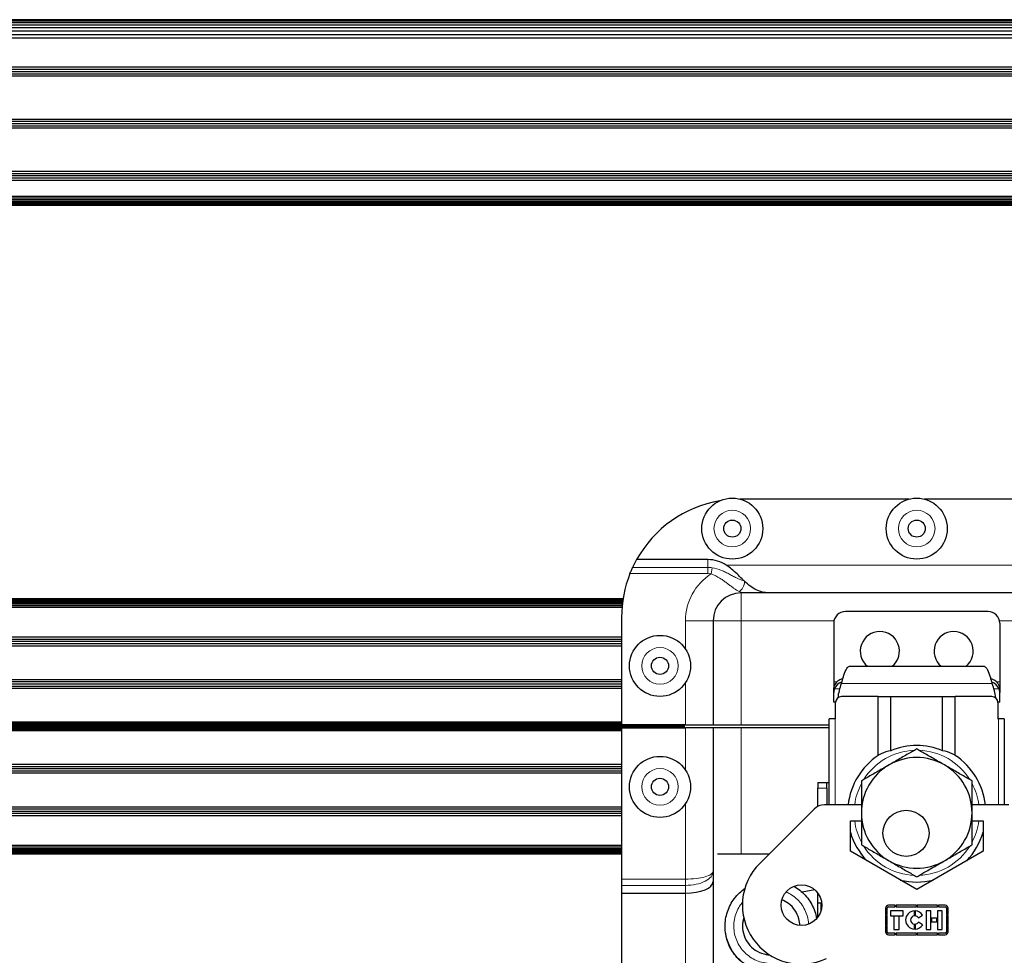
# Model space of a CAD drawing. Units: millimetres. Extents: x 96 to 1596, y 102 to 2259.
# Drawn here: x 1118 to 1287, y 2089 to 2250 of the extents above; entities that cross this region are included whole.
import ezdxf

# ---------------------------------------------------------------- set-up
doc = ezdxf.new("R2010")
doc.units = ezdxf.units.MM
doc.header["$LTSCALE"] = 7.692308
doc.layers.add('Visible (ISO)', color=7, linetype='Continuous', lineweight=25)
doc.layers.add('Visible Narrow (ISO)', color=7, linetype='Continuous', lineweight=15)

msp = doc.modelspace()

# ---------------------------------------------------------------- linework, layer by layer
at = {"layer": 'Visible (ISO)'}
for p, q in [((1546.4, 2249.769), (997.632, 2249.769)), ((1546.4, 2249.707), (997.632, 2249.707)), ((1546.4, 2249.525), (997.632, 2249.525)), ((1546.4, 2249.23), (997.632, 2249.23)), ((1546.4, 2248.831), (997.632, 2248.831)), ((1546.4, 2248.346), (997.632, 2248.346)), ((1546.4, 2247.793), (997.632, 2247.793)), ((1546.4, 2247.193), (997.632, 2247.193)), ((1546.4, 2246.569), (997.632, 2246.569)), ((1546.4, 2241.577), (997.632, 2241.577)), ((1546.4, 2241.193), (997.632, 2241.193)), ((1546.4, 2240.809), (997.632, 2240.809)), ((1546.4, 2240.425), (997.632, 2240.425)), ((1546.4, 2240.041), (997.632, 2240.041)), ((1544.656, 2232.617), (999.376, 2232.617)), ((1544.472, 2232.233), (999.56, 2232.233)), ((1544.279, 2231.849), (999.753, 2231.849)), ((1544.077, 2231.465), (999.955, 2231.465)), ((1543.866, 2231.081), (1000.166, 2231.081)), ((1537.236, 2223.657), (1006.796, 2223.657)), ((1536.687, 2223.273), (1007.345, 2223.273)), ((1536.103, 2222.889), (1007.929, 2222.889)), ((1535.477, 2222.505), (1008.555, 2222.505)), ((1534.802, 2222.121), (1009.23, 2222.121)), ((1528.728, 2219.369), (1015.304, 2219.369)), ((1528.259, 2219.057), (1015.773, 2219.057)), ((1527.853, 2218.756), (1016.18, 2218.756)), ((1527.509, 2218.48), (1016.523, 2218.48)), ((1527.23, 2218.237), (1016.802, 2218.237)), ((1527.014, 2218.038), (1017.018, 2218.038)), ((1526.861, 2217.89), (1017.171, 2217.89)), ((1526.769, 2217.799), (1017.263, 2217.799)), ((1526.739, 2217.769), (1017.293, 2217.769)), ((1270.691, 2167.281), (1241.591, 2167.281)), ((1302.441, 2167.281), (1273.341, 2167.281)), ((1236.079, 2156.863), (1223.792, 2156.863)), ((1297.48, 2151.152), (1246.553, 2151.152)), ((1005.084, 2150.169), (1221.471, 2150.169)), ((1005.13, 2150.14), (1221.466, 2150.14)), ((1005.257, 2150.054), (1221.453, 2150.054)), ((1005.438, 2149.915), (1221.432, 2149.915)), ((1005.645, 2149.727), (1221.405, 2149.727)), ((1005.855, 2149.499), (1221.375, 2149.499)), ((1006.05, 2149.238), (1221.344, 2149.238)), ((1006.219, 2148.955), (1221.314, 2148.955)), ((1006.356, 2148.66), (1221.287, 2148.66)), ((1284.304, 2147.919), (1259.729, 2147.919)), ((1221.216, 2146.961), (1221.216, 2128.419)), ((1236.964, 2146.326), (1236.964, 2128.419)), ((1257.729, 2145.919), (1257.729, 2135.819)), ((1286.304, 2145.919), (1286.304, 2135.819)), ((1007.781, 2143.556), (1221.216, 2143.556)), ((1007.873, 2143.179), (1221.216, 2143.179)), ((1007.935, 2142.802), (1221.216, 2142.802)), ((1007.969, 2142.425), (1221.216, 2142.425)), ((1007.977, 2142.048), (1221.216, 2142.048)), ((1260.473, 2138.523), (1283.559, 2138.523)), ((1006.588, 2136.24), (1221.216, 2136.24)), ((1006.588, 2135.863), (1221.216, 2135.863)), ((1257.729, 2135.819), (1257.729, 2134.581)), ((1286.304, 2135.819), (1286.304, 2134.581)), ((1006.588, 2135.486), (1221.216, 2135.486)), ((1006.588, 2135.108), (1221.216, 2135.108)), ((1006.588, 2134.731), (1221.216, 2134.731)), ((1257.729, 2134.016), (1257.729, 2134.581)), ((1257.729, 2132.319), (1257.729, 2134.016)), ((1286.304, 2134.581), (1286.304, 2134.016)), ((1286.304, 2132.319), (1286.304, 2134.016)), ((1258.047, 2132.319), (1257.729, 2132.319)), ((1258.046, 2129.475), (1258.046, 2132.269)), ((1265.379, 2133.285), (1259.062, 2133.285)), ((1265.379, 2133.285), (1267.561, 2133.285)), ((1265.379, 2123.169), (1265.379, 2133.285)), ((1267.561, 2133.285), (1276.471, 2133.285)), ((1267.561, 2123.971), (1267.561, 2133.285)), ((1276.471, 2133.285), (1278.653, 2133.285)), ((1276.471, 2123.971), (1276.471, 2133.285)), ((1284.97, 2133.285), (1278.653, 2133.285)), ((1278.653, 2123.169), (1278.653, 2133.285)), ((1286.304, 2132.319), (1285.985, 2132.319)), ((1285.986, 2132.269), (1285.986, 2129.475)), ((1005.169, 2128.948), (1221.216, 2128.948)), ((1257.957, 2129.475), (1256.941, 2129.475)), ((1256.941, 2114.682), (1256.941, 2129.475)), ((1257.957, 2129.475), (1258.046, 2129.475)), ((1285.986, 2129.475), (1286.075, 2129.475)), ((1287.091, 2129.475), (1286.075, 2129.475)), ((1287.091, 2129.475), (1287.091, 2114.682)), ((957.236, 2128.397), (1232.016, 2128.397)), ((1232.016, 2127.939), (957.238, 2127.939)), ((957.354, 2128.3), (1232.016, 2128.3)), ((1232.016, 2128.037), (957.357, 2128.037)), ((957.489, 2128.228), (1232.016, 2128.228)), ((1232.016, 2128.11), (957.493, 2128.11)), ((957.635, 2128.184), (1232.016, 2128.184)), ((1232.016, 2128.154), (957.64, 2128.154)), ((957.787, 2128.169), (1232.016, 2128.169)), ((1004.19, 2128.515), (1221.216, 2128.515)), ((1221.216, 2127.82), (1004.201, 2127.82)), ((1004.602, 2128.65), (1221.216, 2128.65)), ((1221.216, 2127.684), (1004.612, 2127.684)), ((1004.915, 2128.796), (1221.216, 2128.796)), ((1221.216, 2127.537), (1004.924, 2127.537)), ((1221.216, 2127.384), (1005.178, 2127.384)), ((1232.202, 2128.419), (1221.216, 2128.419)), ((1221.216, 2127.919), (1232.202, 2127.919)), ((1221.216, 2127.919), (1221.216, 2101.884)), ((1232.016, 2128.397), (1232.016, 2128.419)), ((1232.016, 2128.3), (1232.016, 2128.397)), ((1232.016, 2128.228), (1232.016, 2128.3)), ((1232.016, 2128.184), (1232.016, 2128.228)), ((1232.016, 2128.169), (1232.016, 2128.184)), ((1232.016, 2128.154), (1232.016, 2128.169)), ((1232.016, 2128.169), (1232.016, 2128.169)), ((1232.016, 2128.11), (1232.016, 2128.154)), ((1232.016, 2128.037), (1232.016, 2128.11)), ((1232.016, 2127.939), (1232.016, 2128.037)), ((1232.016, 2127.919), (1232.016, 2127.939)), ((1232.202, 2128.419), (1236.964, 2128.419)), ((1236.964, 2127.919), (1232.202, 2127.919)), ((1236.964, 2128.419), (1241.79, 2128.419)), ((1236.964, 2127.919), (1236.964, 2103.226)), ((1241.79, 2127.919), (1236.964, 2127.919)), ((1241.79, 2128.419), (1256.941, 2128.419)), ((1256.941, 2127.919), (1241.79, 2127.919)), ((1221.216, 2121.607), (1006.588, 2121.607)), ((1221.216, 2121.23), (1006.588, 2121.23)), ((1221.216, 2120.853), (1006.588, 2120.853)), ((1221.216, 2120.476), (1006.588, 2120.476)), ((1221.216, 2120.098), (1006.588, 2120.098)), ((1254.998, 2118.521), (1254.998, 2117.563)), ((1254.998, 2118.521), (1256.522, 2118.521)), ((1254.998, 2114.41), (1254.998, 2117.563)), ((1256.522, 2118.521), (1256.941, 2118.521)), ((1256.522, 2117.563), (1256.522, 2118.521)), ((1256.522, 2117.563), (1256.522, 2114.682)), ((1221.216, 2113.913), (1007.969, 2113.913)), ((1221.216, 2114.29), (1007.977, 2114.29)), ((1254.346, 2113.939), (1244.993, 2104.599)), ((1262.491, 2114.682), (1256.141, 2114.682)), ((1287.891, 2114.682), (1281.541, 2114.682)), ((1221.216, 2112.782), (1007.781, 2112.782)), ((1221.216, 2113.159), (1007.873, 2113.159)), ((1221.216, 2113.536), (1007.935, 2113.536)), ((1260.586, 2106.686), (1260.586, 2111.888)), ((1260.586, 2111.888), (1262.491, 2111.888)), ((1281.541, 2111.888), (1283.446, 2111.888)), ((1283.446, 2111.888), (1283.446, 2106.686)), ((1221.216, 2106.84), (1005.855, 2106.84)), ((1221.216, 2107.101), (1006.05, 2107.101)), ((1221.216, 2107.384), (1006.219, 2107.384)), ((1221.216, 2107.678), (1006.356, 2107.678)), ((1221.216, 2106.169), (1005.084, 2106.169)), ((1221.216, 2106.198), (1005.13, 2106.198)), ((1221.216, 2106.284), (1005.257, 2106.284)), ((1221.216, 2106.424), (1005.438, 2106.424)), ((1221.216, 2106.611), (1005.645, 2106.611)), ((1246.566, 2106.169), (1237.746, 2106.169)), ((1272.016, 2100.086), (1260.586, 2106.686)), ((1283.446, 2106.686), (1272.016, 2100.086)), ((1221.216, 2101.884), (1221.216, 2100.807)), ((1236.964, 2103.226), (1236.964, 2101.448)), ((1221.216, 2100.807), (1221.216, 2099.475)), ((1236.964, 2101.448), (1236.964, 2081.31)), ((1254.462, 2100.046), (1252.268, 2099.66)), ((1221.216, 2099.475), (1221.216, 2080.675)), ((1221.216, 2099.475), (1232.202, 2099.475)), ((1254.998, 2097.82), (1254.998, 2099.462)), ((1254.998, 2095.357), (1254.998, 2097.82)), ((1254.998, 2097.82), (1255.506, 2097.82)), ((1255.506, 2097.82), (1255.641, 2097.82)), ((1255.506, 2097.82), (1255.506, 2096.369)), ((1266.64, 2096.858), (1266.64, 2095.815)), ((1266.915, 2095.815), (1266.915, 2096.858)), ((1268.307, 2097.377), (1267.158, 2097.377)), ((1267.158, 2097.102), (1268.307, 2097.102)), ((1268.307, 2097.102), (1268.307, 2097.377)), ((1268.47, 2097.377), (1268.47, 2097.102)), ((1271.953, 2097.377), (1268.47, 2097.377)), ((1268.47, 2097.102), (1271.953, 2097.102)), ((1271.953, 2097.102), (1271.953, 2097.377)), ((1272.116, 2097.377), (1272.116, 2097.102)), ((1275.6, 2097.377), (1272.116, 2097.377)), ((1272.116, 2097.102), (1275.6, 2097.102)), ((1275.6, 2097.102), (1275.6, 2097.377)), ((1275.763, 2097.377), (1275.763, 2097.102)), ((1276.911, 2097.377), (1275.763, 2097.377)), ((1275.763, 2097.102), (1276.911, 2097.102)), ((1277.154, 2096.858), (1277.154, 2095.815)), ((1277.429, 2095.815), (1277.429, 2096.858)), ((1266.64, 2095.815), (1266.915, 2095.815)), ((1266.64, 2095.652), (1266.64, 2094.044)), ((1266.915, 2095.652), (1266.64, 2095.652)), ((1266.915, 2094.044), (1266.915, 2095.652)), ((1267.491, 2096.436), (1267.491, 2095.587)), ((1269.661, 2096.436), (1267.491, 2096.436)), ((1267.491, 2095.587), (1269.661, 2095.587)), ((1268.097, 2095.5), (1268.097, 2093.223)), ((1268.987, 2095.5), (1268.097, 2095.5)), ((1268.987, 2093.223), (1268.987, 2095.5)), ((1269.661, 2095.587), (1269.661, 2096.436)), ((1271.607, 2095.573), (1271.607, 2096.427)), ((1271.761, 2096.427), (1271.761, 2095.573)), ((1272.301, 2095.234), (1273.024, 2095.683)), ((1273.626, 2096.436), (1273.626, 2093.223)), ((1274.418, 2096.436), (1273.626, 2096.436)), ((1274.418, 2093.223), (1274.418, 2096.436)), ((1274.572, 2095.176), (1274.572, 2094.552)), ((1275.462, 2095.176), (1274.572, 2095.176)), ((1275.462, 2094.552), (1275.462, 2095.176)), ((1275.616, 2096.436), (1275.616, 2093.223)), ((1276.409, 2096.436), (1275.616, 2096.436)), ((1276.409, 2093.223), (1276.409, 2096.436)), ((1277.154, 2095.815), (1277.429, 2095.815)), ((1277.154, 2095.652), (1277.154, 2094.044)), ((1277.429, 2095.652), (1277.154, 2095.652)), ((1277.429, 2094.044), (1277.429, 2095.652)), ((1266.64, 2094.044), (1266.915, 2094.044)), ((1266.64, 2093.88), (1266.64, 2092.837)), ((1266.915, 2093.88), (1266.64, 2093.88)), ((1266.915, 2092.837), (1266.915, 2093.88)), ((1271.607, 2093.277), (1271.607, 2094.131)), ((1271.761, 2094.131), (1271.761, 2093.277)), ((1273.037, 2094.043), (1272.314, 2094.492)), ((1274.572, 2094.552), (1275.462, 2094.552)), ((1277.154, 2094.044), (1277.429, 2094.044)), ((1277.154, 2093.88), (1277.154, 2092.837)), ((1277.429, 2093.88), (1277.154, 2093.88)), ((1277.429, 2092.837), (1277.429, 2093.88)), ((1268.307, 2092.594), (1267.158, 2092.594)), ((1267.158, 2092.319), (1268.307, 2092.319)), ((1268.097, 2093.223), (1268.987, 2093.223)), ((1268.307, 2092.319), (1268.307, 2092.594)), ((1268.47, 2092.594), (1268.47, 2092.319)), ((1271.953, 2092.594), (1268.47, 2092.594)), ((1268.47, 2092.319), (1271.953, 2092.319)), ((1271.953, 2092.319), (1271.953, 2092.594)), ((1272.116, 2092.594), (1272.116, 2092.319)), ((1275.6, 2092.594), (1272.116, 2092.594)), ((1272.116, 2092.319), (1275.6, 2092.319)), ((1273.626, 2093.223), (1274.418, 2093.223)), ((1275.6, 2092.319), (1275.6, 2092.594)), ((1275.616, 2093.223), (1276.409, 2093.223)), ((1275.763, 2092.594), (1275.763, 2092.319)), ((1276.911, 2092.594), (1275.763, 2092.594)), ((1275.763, 2092.319), (1276.911, 2092.319))]:
    msp.add_line(p, q, dxfattribs=at)
for centre, radius in [((1240.266, 2162.201), 5.25), ((1272.016, 2162.201), 5.25), ((1240.266, 2162.201), 1.475), ((1272.016, 2162.201), 1.475), ((1227.82, 2138.579), 5.25), ((1227.82, 2138.579), 1.475), ((1227.82, 2117.759), 5.25), ((1227.82, 2117.759), 1.475), ((1270.175, 2109.769), 3.969), ((1252.172, 2097.41), 3.493)]:
    msp.add_circle(centre, radius, dxfattribs=at)
for centre, radius, start, end in [((1241.536, 2146.961), 20.32, 99.68369, 150.83568), ((1241.536, 2146.961), 20.32, 150.83568, 155.05279), ((1236.079, 2151.152), 5.711, 56.49927, 90), ((1241.536, 2146.961), 20.32, 158.36145, 180), ((1243.74, 2146.678), 10, 123.08276, 123.08389), ((1241.79, 2146.326), 4.826, 90, 180), ((1259.729, 2145.919), 2, 90, 180), ((1284.304, 2145.919), 2, 0, 90), ((1265.666, 2141.119), 3.365, 309.52269, 230.47731), ((1278.366, 2141.119), 3.365, 309.52269, 230.47731), ((1268.364, 2131.944), 10, 159.0283, 173.58386), ((1275.669, 2131.944), 10, 6.41614, 20.9717), ((1259.062, 2132.269), 1.016, 90, 180), ((1284.97, 2132.269), 1.016, 0, 90), ((1272.016, 2113.285), 11.578, 67.3682, 112.6318), ((1272.016, 2113.285), 11.906, 123.88072, 173.26177), ((1272.016, 2113.285), 9.525, 60, 120), ((1272.016, 2113.285), 11.906, 6.73823, 56.11928), ((1272.016, 2113.285), 9.525, 120, 180), ((1272.016, 2113.285), 9.525, 0, 60), ((1256.141, 2112.142), 2.54, 90, 134.95999), ((1272.016, 2113.285), 9.525, 180, 240), ((1272.016, 2113.285), 9.525, 300, 0), ((1272.016, 2113.285), 11.906, 196.2602, 223.7398), ((1272.016, 2113.285), 11.906, 316.2602, 343.7398), ((1252.172, 2097.41), 10.16, 134.95999, 295.18434), ((1272.016, 2113.285), 9.525, 240, 300), ((1272.016, 2113.285), 11.906, 256.2602, 283.7398), ((1267.158, 2096.858), 0.518, 90, 180), ((1267.158, 2096.858), 0.243, 90, 180), ((1276.911, 2096.858), 0.518, 0, 90), ((1276.911, 2096.858), 0.243, 0, 90), ((1271.684, 2094.852), 1.577, 92.79614, 267.20386), ((1271.684, 2094.852), 0.725, 96.08634, 263.91366), ((1271.684, 2094.852), 1.577, 31.80202, 87.20386), ((1271.684, 2094.852), 0.725, 31.80202, 83.91366), ((1271.684, 2094.852), 0.725, 276.08634, 330.20863), ((1271.684, 2094.852), 1.577, 272.79614, 329.12292), ((1267.158, 2092.837), 0.518, 180, 270), ((1267.158, 2092.837), 0.243, 180, 270), ((1276.911, 2092.837), 0.243, 270, 0), ((1276.911, 2092.837), 0.518, 270, 0)]:
    msp.add_arc(centre, radius, start, end, dxfattribs=at)
for centre, major_axis, ratio, start_param, end_param in [((1259.729, 2134.541), (-2, 0), 0.9388423, 4.9473767, 5.9471726), ((1259.729, 2133.994), (-2, 0), 0.9388423, 5.0362634, 5.9471726), ((1284.304, 2134.541), (2, 0), 0.9388423, 0.3360127, 1.3358807), ((1284.304, 2133.994), (2, 0), 0.9388423, 0.3360127, 1.246794), ((1232.202, 2101.448), (4.762, 0), 0.4142136, 4.712389, 6.2831853)]:
    msp.add_ellipse(centre, major_axis=major_axis, ratio=ratio, start_param=start_param, end_param=end_param, dxfattribs=at)
for points, knots in [([(1222.648, 2154.454), (1222.725, 2154.648), (1222.811, 2154.855), (1222.973, 2155.229), (1223.049, 2155.396), (1223.112, 2155.531)], [0.71404131, 0.71404131, 0.71404131, 0.71404131, 0.77688136, 0.77688136, 0.83691506, 0.83691506, 0.83691506, 0.83691506]), ([(1242.361, 2153.153), (1242.219, 2153.287), (1242.079, 2153.422), (1241.683, 2153.807), (1241.389, 2154.1), (1240.776, 2154.684), (1240.457, 2154.973), (1239.868, 2155.462), (1239.558, 2155.697), (1239.231, 2155.914)], [-2.04702961, -2.04702961, -2.04702961, -2.04702961, -1.98785513, -1.98785513, -1.86872713, -1.86872713, -1.74959912, -1.74959912, -1.63808847, -1.63808847, -1.63808847, -1.63808847]), ([(1246.553, 2151.152), (1246.185, 2151.152), (1245.822, 2151.194), (1245.106, 2151.361), (1244.752, 2151.487), (1244.047, 2151.83), (1243.706, 2152.043), (1243.033, 2152.545), (1242.702, 2152.833), (1242.361, 2153.153)], [0, 0, 0, 0, 0.0015378918, 0.0015378918, 0.0030757836, 0.0030757836, 0.0046136754, 0.0046136754, 0.0061515671, 0.0061515671, 0.0061515671, 0.0061515671]), ([(1246.553, 2151.152), (1246.534, 2151.152), (1246.515, 2151.152), (1246.496, 2151.152), (1246.214, 2151.152), (1245.913, 2151.152), (1245.599, 2151.152), (1245.516, 2151.152), (1245.432, 2151.152), (1245.347, 2151.152), (1245.127, 2151.152), (1244.9, 2151.152), (1244.665, 2151.152), (1244.626, 2151.152), (1244.587, 2151.152), (1244.547, 2151.152), (1244.355, 2151.152), (1244.158, 2151.152), (1243.957, 2151.152), (1243.772, 2151.152), (1243.584, 2151.152), (1243.393, 2151.151), (1243.194, 2151.151), (1242.993, 2151.151), (1242.787, 2151.152), (1242.689, 2151.152), (1242.589, 2151.152), (1242.489, 2151.152), (1242.484, 2151.152), (1242.479, 2151.152), (1242.474, 2151.152), (1242.422, 2151.152), (1242.369, 2151.152), (1242.317, 2151.152), (1242.265, 2151.152), (1242.212, 2151.152), (1242.174, 2151.152)], [0, 0, 0, 0, 0.0000780214, 0.0000780214, 0.0000780214, 0.0012483429, 0.0012483429, 0.0012483429, 0.0015588707, 0.0015588707, 0.0015588707, 0.0023628926, 0.0023628926, 0.0023628926, 0.0024966857, 0.0024966857, 0.0024966857, 0.0031466152, 0.0031466152, 0.0031466152, 0.0037450286, 0.0037450286, 0.0037450286, 0.0043692001, 0.0043692001, 0.0043692001, 0.0046667403, 0.0046667403, 0.0046667403, 0.0046812858, 0.0046812858, 0.0046812858, 0.0048373286, 0.0048373286, 0.0048373286, 0.0049933715, 0.0049933715, 0.0049933715, 0.0049933715]), ([(1259.336, 2136.595), (1259.506, 2137.099), (1259.676, 2137.549), (1260.015, 2138.216), (1260.185, 2138.432), (1260.394, 2138.515), (1260.434, 2138.522), (1260.473, 2138.522)], [0, 0, 0, 0, 0.25, 0.25, 0.5, 0.5, 0.55797802, 0.55797802, 0.55797802, 0.55797802]), ([(1283.559, 2138.522), (1283.598, 2138.522), (1283.638, 2138.515), (1283.847, 2138.432), (1284.017, 2138.216), (1284.356, 2137.549), (1284.526, 2137.099), (1284.696, 2136.595)], [0.44202156, 0.44202156, 0.44202156, 0.44202156, 0.5, 0.5, 0.75, 0.75, 1, 1, 1, 1]), ([(1259.336, 2136.595), (1259.312, 2136.522), (1259.288, 2136.448), (1259.245, 2136.31), (1259.225, 2136.247), (1259.195, 2136.146), (1259.184, 2136.109), (1259.152, 2135.996), (1259.131, 2135.918), (1259.081, 2135.735), (1259.054, 2135.629), (1259.026, 2135.523)], [-0.11392121, -0.11392121, -0.11392121, -0.11392121, -0.08961852, -0.08961852, -0.06907152, -0.06907152, -0.05737286, -0.05737286, -0.03287464, -0.03287464, 0, 0, 0, 0]), ([(1285.006, 2135.523), (1284.985, 2135.603), (1284.964, 2135.683), (1284.925, 2135.83), (1284.908, 2135.897), (1284.879, 2135.999), (1284.869, 2136.036), (1284.836, 2136.149), (1284.813, 2136.225), (1284.759, 2136.4), (1284.728, 2136.498), (1284.696, 2136.595)], [-0.11427893, -0.11427893, -0.11427893, -0.11427893, -0.08926768, -0.08926768, -0.06836437, -0.06836437, -0.05675521, -0.05675521, -0.03236126, -0.03236126, 0, 0, 0, 0]), ([(1257.729, 2134.581), (1257.729, 2134.699), (1257.745, 2134.835), (1257.798, 2135.037), (1257.818, 2135.099), (1257.84, 2135.16)], [-1.37891327, -1.37891327, -1.37891327, -1.37891327, -1.333489399, -1.333489399, -1.313803847, -1.313803847, -1.313803847, -1.313803847]), ([(1286.192, 2135.16), (1286.214, 2135.099), (1286.234, 2135.037), (1286.287, 2134.835), (1286.303, 2134.699), (1286.304, 2134.581)], [-0.827596577, -0.827596577, -0.827596577, -0.827596577, -0.807911025, -0.807911025, -0.762487153, -0.762487153, -0.762487153, -0.762487153]), ([(1267.561, 2123.971), (1266.99, 2123.889), (1266.399, 2123.681), (1265.731, 2123.363), (1265.555, 2123.271), (1265.379, 2123.169)], [-4.01210357, -4.01210357, -4.01210357, -4.01210357, -3.84461665, -3.84461665, -3.78552825, -3.78552825, -3.78552825, -3.78552825]), ([(1272.016, 2124.283), (1271.947, 2124.243), (1271.865, 2124.196), (1271.565, 2124.022), (1271.255, 2123.844), (1270.426, 2123.365), (1269.79, 2122.998), (1268.501, 2122.254), (1267.848, 2121.877), (1267.254, 2121.534)], [-1.79296428, -1.79296428, -1.79296428, -1.79296428, -1.75652971, -1.75652971, -1.65629818, -1.65629818, -1.45039249, -1.45039249, -1.24448681, -1.24448681, -1.24448681, -1.24448681]), ([(1276.779, 2121.534), (1276.184, 2121.877), (1275.531, 2122.254), (1274.242, 2122.998), (1273.606, 2123.365), (1272.777, 2123.844), (1272.468, 2124.022), (1272.167, 2124.196), (1272.085, 2124.243), (1272.016, 2124.283)], [1.24448681, 1.24448681, 1.24448681, 1.24448681, 1.45039249, 1.45039249, 1.65629818, 1.65629818, 1.75652971, 1.75652971, 1.79296428, 1.79296428, 1.79296428, 1.79296428]), ([(1278.653, 2123.169), (1278.478, 2123.271), (1278.301, 2123.363), (1277.633, 2123.681), (1277.042, 2123.889), (1276.471, 2123.971)], [-1.583225, -1.583225, -1.583225, -1.583225, -1.5241366, -1.5241366, -1.35664968, -1.35664968, -1.35664968, -1.35664968]), ([(1267.254, 2121.534), (1266.659, 2121.19), (1266.006, 2120.813), (1264.717, 2120.069), (1264.081, 2119.702), (1263.252, 2119.223), (1262.943, 2119.045), (1262.642, 2118.871), (1262.56, 2118.824), (1262.491, 2118.784)], [1.24448681, 1.24448681, 1.24448681, 1.24448681, 1.45039249, 1.45039249, 1.65629818, 1.65629818, 1.75652971, 1.75652971, 1.79296428, 1.79296428, 1.79296428, 1.79296428]), ([(1281.541, 2118.784), (1281.472, 2118.824), (1281.39, 2118.871), (1281.09, 2119.045), (1280.78, 2119.223), (1279.951, 2119.702), (1279.315, 2120.069), (1278.026, 2120.813), (1277.373, 2121.19), (1276.779, 2121.534)], [-1.79296428, -1.79296428, -1.79296428, -1.79296428, -1.75652971, -1.75652971, -1.65629818, -1.65629818, -1.45039249, -1.45039249, -1.24448681, -1.24448681, -1.24448681, -1.24448681]), ([(1262.491, 2118.784), (1262.491, 2118.704), (1262.491, 2118.609), (1262.491, 2118.263), (1262.491, 2117.905), (1262.491, 2116.948), (1262.491, 2116.214), (1262.491, 2114.725), (1262.491, 2113.971), (1262.491, 2113.285)], [-1.79296428, -1.79296428, -1.79296428, -1.79296428, -1.75652971, -1.75652971, -1.65629818, -1.65629818, -1.45039249, -1.45039249, -1.24448681, -1.24448681, -1.24448681, -1.24448681]), ([(1281.541, 2113.285), (1281.541, 2113.971), (1281.541, 2114.725), (1281.541, 2116.214), (1281.541, 2116.948), (1281.541, 2117.905), (1281.541, 2118.263), (1281.541, 2118.609), (1281.541, 2118.704), (1281.541, 2118.784)], [-1.24448681, -1.24448681, -1.24448681, -1.24448681, -1.03858112, -1.03858112, -0.83267543, -0.83267543, -0.7324439, -0.7324439, -0.69600933, -0.69600933, -0.69600933, -0.69600933]), ([(1262.491, 2113.285), (1262.491, 2112.598), (1262.491, 2111.844), (1262.491, 2110.356), (1262.491, 2109.621), (1262.491, 2108.664), (1262.491, 2108.307), (1262.491, 2107.96), (1262.491, 2107.865), (1262.491, 2107.785)], [-1.24448681, -1.24448681, -1.24448681, -1.24448681, -1.03858112, -1.03858112, -0.83267543, -0.83267543, -0.7324439, -0.7324439, -0.69600933, -0.69600933, -0.69600933, -0.69600933]), ([(1281.541, 2107.785), (1281.541, 2107.865), (1281.541, 2107.96), (1281.541, 2108.307), (1281.541, 2108.664), (1281.541, 2109.621), (1281.541, 2110.356), (1281.541, 2111.844), (1281.541, 2112.598), (1281.541, 2113.285)], [-1.79296428, -1.79296428, -1.79296428, -1.79296428, -1.75652971, -1.75652971, -1.65629818, -1.65629818, -1.45039249, -1.45039249, -1.24448681, -1.24448681, -1.24448681, -1.24448681]), ([(1262.491, 2107.785), (1262.56, 2107.746), (1262.642, 2107.698), (1262.943, 2107.525), (1263.252, 2107.346), (1264.081, 2106.868), (1264.717, 2106.5), (1266.006, 2105.756), (1266.659, 2105.379), (1267.254, 2105.036)], [-1.79296428, -1.79296428, -1.79296428, -1.79296428, -1.75652971, -1.75652971, -1.65629818, -1.65629818, -1.45039249, -1.45039249, -1.24448681, -1.24448681, -1.24448681, -1.24448681]), ([(1276.779, 2105.036), (1277.373, 2105.379), (1278.026, 2105.756), (1279.315, 2106.5), (1279.951, 2106.868), (1280.78, 2107.346), (1281.09, 2107.525), (1281.39, 2107.698), (1281.472, 2107.746), (1281.541, 2107.785)], [1.24448681, 1.24448681, 1.24448681, 1.24448681, 1.45039249, 1.45039249, 1.65629818, 1.65629818, 1.75652971, 1.75652971, 1.79296428, 1.79296428, 1.79296428, 1.79296428]), ([(1267.254, 2105.036), (1267.848, 2104.693), (1268.501, 2104.316), (1269.79, 2103.571), (1270.426, 2103.204), (1271.255, 2102.725), (1271.565, 2102.547), (1271.865, 2102.374), (1271.947, 2102.326), (1272.016, 2102.286)], [1.24448681, 1.24448681, 1.24448681, 1.24448681, 1.45039249, 1.45039249, 1.65629818, 1.65629818, 1.75652971, 1.75652971, 1.79296428, 1.79296428, 1.79296428, 1.79296428]), ([(1272.016, 2102.286), (1272.085, 2102.326), (1272.167, 2102.374), (1272.468, 2102.547), (1272.777, 2102.725), (1273.606, 2103.204), (1274.242, 2103.571), (1275.531, 2104.316), (1276.184, 2104.693), (1276.779, 2105.036)], [0.69600933, 0.69600933, 0.69600933, 0.69600933, 0.7324439, 0.7324439, 0.83267543, 0.83267543, 1.03858112, 1.03858112, 1.24448681, 1.24448681, 1.24448681, 1.24448681]), ([(1246.967, 2085.85), (1246.442, 2085.849), (1245.916, 2085.907), (1244.49, 2086.178), (1243.605, 2086.538), (1242.096, 2087.455), (1241.444, 2088.018), (1240.352, 2089.31), (1239.902, 2090.058), (1239.271, 2091.65), (1239.082, 2092.513), (1238.995, 2094.232), (1239.095, 2095.111), (1239.566, 2096.767), (1239.944, 2097.567), (1240.922, 2098.984), (1241.537, 2099.619), (1242.293, 2100.181), (1242.358, 2100.228), (1242.425, 2100.274)], [0, 0, 0, 0, 0.1578184, 0.1578184, 0.4361552, 0.4361552, 0.6886762, 0.6886762, 0.9447786, 0.9447786, 1.2036661, 1.2036661, 1.4627034, 1.4627034, 1.7217851, 1.7217851, 1.9807192, 1.9807192, 2.0049422, 2.0049422, 2.0049422, 2.0049422]), ([(1250.885, 2100.656), (1251.235, 2100.458), (1251.57, 2100.233), (1252.559, 2099.45), (1253.155, 2098.797), (1254.092, 2097.35), (1254.447, 2096.539), (1254.71, 2095.503), (1254.753, 2095.3), (1254.788, 2095.095)], [2.89594428, 2.89594428, 2.89594428, 2.89594428, 3.01597496, 3.01597496, 3.27479558, 3.27479558, 3.53374135, 3.53374135, 3.59582478, 3.59582478, 3.59582478, 3.59582478]), ([(1251.903, 2093.928), (1251.888, 2094.308), (1251.831, 2094.689), (1251.589, 2095.575), (1251.356, 2096.078), (1250.752, 2096.972), (1250.37, 2097.373), (1249.595, 2097.96), (1249.21, 2098.178), (1248.806, 2098.341)], [2.26081687, 2.26081687, 2.26081687, 2.26081687, 2.37477959, 2.37477959, 2.53722842, 2.53722842, 2.69941501, 2.69941501, 2.8300186, 2.8300186, 2.8300186, 2.8300186]), ([(1242.248, 2095.234), (1242.223, 2095.153), (1242.2, 2095.072), (1242.047, 2094.472), (1241.999, 2093.924), (1242.083, 2092.856), (1242.214, 2092.321), (1242.639, 2091.336), (1242.936, 2090.871), (1243.658, 2090.072), (1244.093, 2089.728), (1245.039, 2089.199), (1245.571, 2089.028), (1246.298, 2088.881), (1246.496, 2088.861), (1246.695, 2088.853)], [3.64638118, 3.64638118, 3.64638118, 3.64638118, 3.67178413, 3.67178413, 3.83360251, 3.83360251, 3.99553667, 3.99553667, 4.15781516, 4.15781516, 4.32076201, 4.32076201, 4.48495475, 4.48495475, 4.54474588, 4.54474588, 4.54474588, 4.54474588]), ([(1242.255, 2095.203), (1242.202, 2095.038), (1242.159, 2094.87), (1242.059, 2094.38), (1242.026, 2094.049), (1242.026, 2093.719)], [0.5393637, 0.5393637, 0.5393637, 0.5393637, 0.5914341, 0.5914341, 0.690548, 0.690548, 0.690548, 0.690548]), ([(1247.863, 2085.85), (1247.188, 2085.773), (1246.499, 2085.782), (1244.977, 2086.001), (1244.135, 2086.267), (1242.6, 2087.046), (1241.887, 2087.569), (1240.684, 2088.8), (1240.177, 2089.525), (1239.433, 2091.078), (1239.187, 2091.927), (1239.049, 2093.078), (1239.031, 2093.378), (1239.029, 2093.678)], [4.8848152, 4.8848152, 4.8848152, 4.8848152, 5.0881632, 5.0881632, 5.3468409, 5.3468409, 5.6057118, 5.6057118, 5.8647444, 5.8647444, 6.1236879, 6.1236879, 6.2134888, 6.2134888, 6.2134888, 6.2134888])]:
    msp.add_open_spline(points, degree=3, knots=knots, dxfattribs=at)
for points in [[(1242.174, 2151.152), (1242.046, 2151.152), (1241.918, 2151.152), (1241.79, 2151.152)], [(1257.84, 2134.613), (1257.765, 2134.41), (1257.729, 2134.203), (1257.729, 2134.016)], [(1286.304, 2134.016), (1286.304, 2134.203), (1286.267, 2134.41), (1286.192, 2134.613)]]:
    msp.add_open_spline(points, degree=3, dxfattribs=at)
at = {"layer": 'Visible Narrow (ISO)'}
for p, q in [((1236.079, 2155.531), (1236.079, 2156.863)), ((1236.079, 2154.454), (1222.648, 2154.454)), ((1223.112, 2155.531), (1236.079, 2155.531)), ((1236.079, 2154.454), (1236.079, 2155.531)), ((1236.63, 2154.407), (1236.81, 2155.47)), ((1239.231, 2155.914), (1304.801, 2155.914)), ((1241.79, 2146.326), (1241.79, 2151.152)), ((1232.202, 2141.471), (1232.202, 2146.326)), ((1236.964, 2146.326), (1232.202, 2146.326)), ((1241.79, 2146.326), (1236.964, 2146.326)), ((1241.79, 2146.326), (1257.77, 2146.326)), ((1241.79, 2128.419), (1241.79, 2146.326)), ((1286.262, 2146.326), (1302.242, 2146.326)), ((1232.202, 2128.419), (1232.202, 2135.686)), ((1258.263, 2135.819), (1257.729, 2135.819)), ((1286.304, 2135.819), (1285.769, 2135.819)), ((1258.727, 2134.613), (1257.84, 2134.613)), ((1285.006, 2135.523), (1259.026, 2135.523)), ((1286.192, 2134.613), (1285.306, 2134.613)), ((1257.957, 2129.475), (1257.957, 2114.682)), ((1286.075, 2114.682), (1286.075, 2129.475)), ((1232.202, 2120.652), (1232.202, 2127.919)), ((1241.79, 2106.169), (1241.79, 2127.919)), ((1254.998, 2117.563), (1256.522, 2117.563)), ((1232.202, 2101.884), (1232.202, 2114.867)), ((1221.216, 2101.884), (1232.202, 2101.884)), ((1232.202, 2100.807), (1232.202, 2101.884)), ((1232.202, 2100.807), (1221.216, 2100.807)), ((1232.202, 2099.475), (1232.202, 2100.807)), ((1232.202, 2081.31), (1232.202, 2099.475))]:
    msp.add_line(p, q, dxfattribs=at)
for centre in [(1240.266, 2162.201), (1272.016, 2162.201), (1227.82, 2138.579), (1227.82, 2117.759)]:
    msp.add_circle(centre, 3.15, dxfattribs=at)
for centre, radius, start, end in [((1241.79, 2146.326), 9.588, 122.55771, 180), ((1236.079, 2151.152), 4.38, 80.3903, 90), ((1236.079, 2151.152), 3.302, 80.3903, 90), ((1272.016, 2113.285), 10.77, 92.18194, 147.81806), ((1272.016, 2113.285), 10.77, 32.18194, 87.81806), ((1272.016, 2113.285), 10.77, 152.18194, 172.54676), ((1272.016, 2113.285), 10.77, 7.45324, 27.81806), ((1272.016, 2113.285), 10.77, 187.45324, 207.81806), ((1272.016, 2113.285), 10.77, 332.18194, 352.54676), ((1272.016, 2113.285), 10.77, 212.18194, 267.81806), ((1272.016, 2113.285), 10.77, 272.18194, 327.81806)]:
    msp.add_arc(centre, radius, start, end, dxfattribs=at)
msp.add_ellipse((1241.334, 2152.826), major_axis=(0.335, 1.487), ratio=0.6531792, start_param=3.572823, end_param=5.078183, dxfattribs=at)
for points, knots in [([(1241.435, 2151.384), (1241.161, 2151.515), (1240.871, 2151.695), (1240.557, 2151.913), (1240.542, 2151.924), (1240.527, 2151.934), (1240.512, 2151.945), (1240.363, 2152.05), (1240.209, 2152.163), (1240.049, 2152.283), (1240.031, 2152.297), (1240.012, 2152.31), (1239.994, 2152.324), (1239.831, 2152.447), (1239.662, 2152.575), (1239.486, 2152.708), (1239.468, 2152.721), (1239.45, 2152.735), (1239.433, 2152.748), (1239.251, 2152.884), (1239.061, 2153.025), (1238.862, 2153.167), (1238.847, 2153.178), (1238.831, 2153.189), (1238.815, 2153.2), (1238.609, 2153.346), (1238.392, 2153.492), (1238.169, 2153.632), (1238.158, 2153.639), (1238.148, 2153.645), (1238.137, 2153.652), (1237.668, 2153.943), (1237.17, 2154.205), (1236.63, 2154.407)], [0.0013835266, 0.0013835266, 0.0013835266, 0.0013835266, 0.0030113445, 0.0030113445, 0.0030113445, 0.003089786, 0.003089786, 0.003089786, 0.0038553699, 0.0038553699, 0.0038553699, 0.0039429157, 0.0039429157, 0.0039429157, 0.0047181669, 0.0047181669, 0.0047181669, 0.0047960454, 0.0047960454, 0.0047960454, 0.005587795, 0.005587795, 0.005587795, 0.0056491751, 0.0056491751, 0.0056491751, 0.0064629105, 0.0064629105, 0.0064629105, 0.0065023048, 0.0065023048, 0.0065023048, 0.0082085641, 0.0082085641, 0.0082085641, 0.0082085641]), ([(1236.81, 2155.47), (1237.356, 2155.377), (1237.877, 2155.219), (1238.38, 2155.017), (1238.631, 2154.917), (1238.879, 2154.804), (1239.119, 2154.687), (1239.358, 2154.57), (1239.589, 2154.449), (1239.815, 2154.328), (1240.041, 2154.208), (1240.261, 2154.087), (1240.479, 2153.972), (1240.696, 2153.857), (1240.911, 2153.747), (1241.122, 2153.646), (1241.545, 2153.444), (1241.953, 2153.281), (1242.361, 2153.153)], [0, 0, 0, 0, 0.0016373919, 0.0016373919, 0.0016373919, 0.0024560879, 0.0024560879, 0.0024560879, 0.0032747839, 0.0032747839, 0.0032747839, 0.0040934798, 0.0040934798, 0.0040934798, 0.0049121758, 0.0049121758, 0.0049121758, 0.0065495678, 0.0065495678, 0.0065495678, 0.0065495678]), ([(1236.964, 2103.226), (1236.964, 2102.909), (1236.84, 2102.593), (1236.602, 2102.3), (1236.363, 2102.007), (1236.01, 2101.739), (1235.569, 2101.515), (1235.128, 2101.291), (1234.6, 2101.112), (1234.024, 2100.991), (1233.448, 2100.87), (1232.825, 2100.807), (1232.202, 2100.807)], [4.712389, 4.712389, 4.712389, 4.712389, 5.1050881, 5.1050881, 5.1050881, 5.4977871, 5.4977871, 5.4977871, 5.8904862, 5.8904862, 5.8904862, 6.2831853, 6.2831853, 6.2831853, 6.2831853]), ([(1232.202, 2101.884), (1232.825, 2101.884), (1233.448, 2101.919), (1234.024, 2101.986), (1234.6, 2102.054), (1235.128, 2102.153), (1235.569, 2102.277), (1236.01, 2102.401), (1236.363, 2102.55), (1236.602, 2102.712), (1236.84, 2102.875), (1236.964, 2103.05), (1236.964, 2103.226)], [0, 0, 0, 0, 0.3926991, 0.3926991, 0.3926991, 0.7853982, 0.7853982, 0.7853982, 1.1780972, 1.1780972, 1.1780972, 1.5707963, 1.5707963, 1.5707963, 1.5707963]), ([(1249.528, 2099.691), (1249.78, 2099.581), (1250.395, 2099.266), (1251.286, 2098.608), (1252.132, 2097.691), (1252.785, 2096.627), (1253.224, 2095.458), (1253.366, 2094.609), (1253.394, 2094.167), (1253.395, 2094.138)], [0.38184569, 0.38184569, 0.38184569, 0.38184569, 0.39569933, 0.41653397, 0.43736648, 0.45820066, 0.4790337, 0.49986737, 0.50131458, 0.50131458, 0.50131458, 0.50131458]), ([(1246.91, 2087.375), (1246.471, 2087.374), (1245.598, 2087.481), (1244.431, 2087.847), (1243.33, 2088.444), (1242.372, 2089.238), (1241.582, 2090.201), (1240.991, 2091.296), (1240.621, 2092.486), (1240.487, 2093.723), (1240.592, 2094.964), (1240.933, 2096.161), (1241.436, 2097.151), (1241.846, 2097.71), (1242.025, 2097.923)], [0, 0, 0, 0, 0.0206533, 0.04152782, 0.062375, 0.08320118, 0.10403001, 0.12486596, 0.14569839, 0.1665335, 0.18736512, 0.20820039, 0.2290317, 0.24308178, 0.24308178, 0.24308178, 0.24308178])]:
    msp.add_open_spline(points, degree=3, knots=knots, dxfattribs=at)
msp.add_open_spline([(1242.174, 2151.152), (1241.912, 2151.202), (1241.666, 2151.274), (1241.435, 2151.384)], degree=3, dxfattribs=at)

doc.saveas('drawing.dxf')
